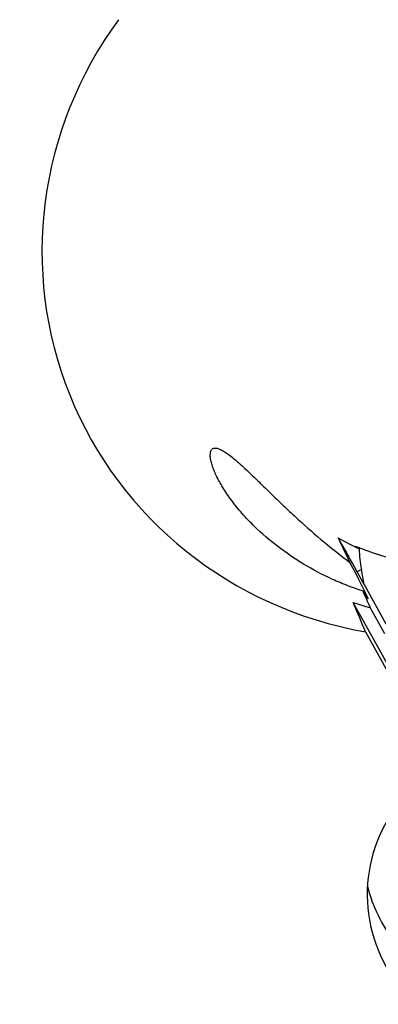
# Model space of a CAD drawing. Units: millimetres. Extents: x 0 to 594, y 0 to 420.
# Drawn here: x 282 to 288, y 239 to 254 of the extents above; entities that cross this region are included whole.
import ezdxf

# ---------------------------------------------------------------- set-up
doc = ezdxf.new("R2010")
doc.units = ezdxf.units.MM
doc.header["$LTSCALE"] = 32.67
doc.layers.add('607078844-000_CL', color=7, linetype='CONTINUOUS')

msp = doc.modelspace()

# ---------------------------------------------------------------- linework, layer by layer
at = {"layer": '607078844-000_CL', "color": 9, "linetype": 'CONTINUOUS'}
msp.add_line((287.4791, 245.9521), (287.4133, 245.9157), dxfattribs=at)
at = {"layer": '607078844-000_CL', "color": 7, "linetype": 'CONTINUOUS'}
for p, q in [((287.5217, 245.7201), (287.4133, 245.9157)), ((287.5217, 245.7201), (287.4791, 245.9521)), ((287.5217, 245.7201), (287.8525, 245.1162)), ((288.0513, 244.1854), (287.3537, 245.4431)), ((287.837, 244.9634), (287.6138, 245.3657)), ((287.5397, 244.9951), (288.0873, 244.0063))]:
    msp.add_line(p, q, dxfattribs=at)
for centre, radius, start, end in [((185.4378, 189.3549), 116.611, 29.014999, 29.306602), ((292.2841, 255.8435), 10.7315, 241.26018, 243.18046)]:
    msp.add_arc(centre, radius, start, end, dxfattribs=at)
for centre, major_axis, ratio, start_param, end_param in [((288.7035, 250.9199), (5.7601, 2.1356), 0.9766878, 2.1646016, 4.1738243), ((284.8939, 249.5075), (-3.0204, 5.2786), 0.0858316, -2.3306673, -2.2405158), ((289.737, 251.3031), (-1.634, 5.7791), 0.8379325, -3.9457416, -3.9326783), ((291.4851, 251.9512), (7.513, 2.2397), 0.7641753, 3.9269928, 4.2642152), ((289.4287, 246.9365), (1.0559, 2.2549), 0.7481966, -4.0910652, -3.9507315), ((286.9261, 246.7009), (-0.6559, 1.1997), 0.0199137, 2.6848518, 4.1373388), ((284.8939, 249.5075), (-3.0204, 5.2786), 0.0858316, -2.5204541, -2.4468297), ((289.3038, 251.1425), (6.0609, 0.9443), 0.977238, -2.0456161, -2.0011744), ((284.6982, 249.4349), (-3.0204, 5.2786), 0.0858316, -2.6172909, -2.4760124), ((289.8184, 240.9624), (-0.2171, 2.2416), 0.9990636, 6.8870915, 9.5726835)]:
    msp.add_ellipse(centre, major_axis=major_axis, ratio=ratio, start_param=start_param, end_param=end_param, dxfattribs=at)
for points, knots in [([(285.8396, 246.6106), (285.7732, 246.6752), (285.6492, 246.8052), (285.4861, 247.0059), (285.3534, 247.2006), (285.2666, 247.3578), (285.2151, 247.4749), (285.1872, 247.5524), (285.1683, 247.6222), (285.1588, 247.6833), (285.1587, 247.7284), (285.1646, 247.7584), (285.1715, 247.7768), (285.1812, 247.7919), (285.1939, 247.8036), (285.2097, 247.8113), (285.2213, 247.8135), (285.2274, 247.814)], [0, 0, 0, 0, 0.1912939, 0.3700977, 0.5331823, 0.6767914, 0.7400301, 0.7968282, 0.8466752, 0.8891554, 0.9241146, 0.9389333, 0.9521987, 0.9642754, 0.97574, 0.9873657, 1, 1, 1, 1]), ([(285.2274, 247.814), (285.2402, 247.815), (285.2702, 247.8112), (285.3182, 247.7929), (285.3753, 247.7612), (285.4416, 247.7155), (285.5167, 247.6563), (285.6332, 247.556), (285.7893, 247.4093), (285.9826, 247.2208), (286.1791, 247.0293), (286.372, 246.8453), (286.4998, 246.7274), (286.5625, 246.6707)], [0, 0, 0, 0, 0.0217048, 0.050136, 0.0866793, 0.1320249, 0.1862219, 0.2486249, 0.3922708, 0.5486938, 0.7056937, 0.8568877, 1, 1, 1, 1]), ([(287.5043, 245.6184), (287.425, 245.6433), (287.2671, 245.6992), (286.9588, 245.8296), (286.592, 246.0232), (286.191, 246.2957), (285.9503, 246.5028), (285.8396, 246.6106)], [0, 0, 0, 0, 0.1275855, 0.2569898, 0.5136628, 0.7628703, 1, 1, 1, 1]), ([(286.5625, 246.6707), (286.6896, 246.5557), (286.9316, 246.3459), (287.1837, 246.1483), (287.3029, 246.0594)], [0, 0, 0, 0, 0.5353554, 1, 1, 1, 1]), ([(287.5719, 241.0849), (287.6103, 240.933), (287.7195, 240.6364), (287.9719, 240.236), (288.3021, 239.8967), (288.5649, 239.721), (288.7035, 239.648)], [0, 0, 0, 0, 0.2499416, 0.4999153, 0.7499333, 1, 1, 1, 1])]:
    msp.add_open_spline(points, degree=3, knots=knots, dxfattribs=at)

doc.saveas('drawing.dxf')
